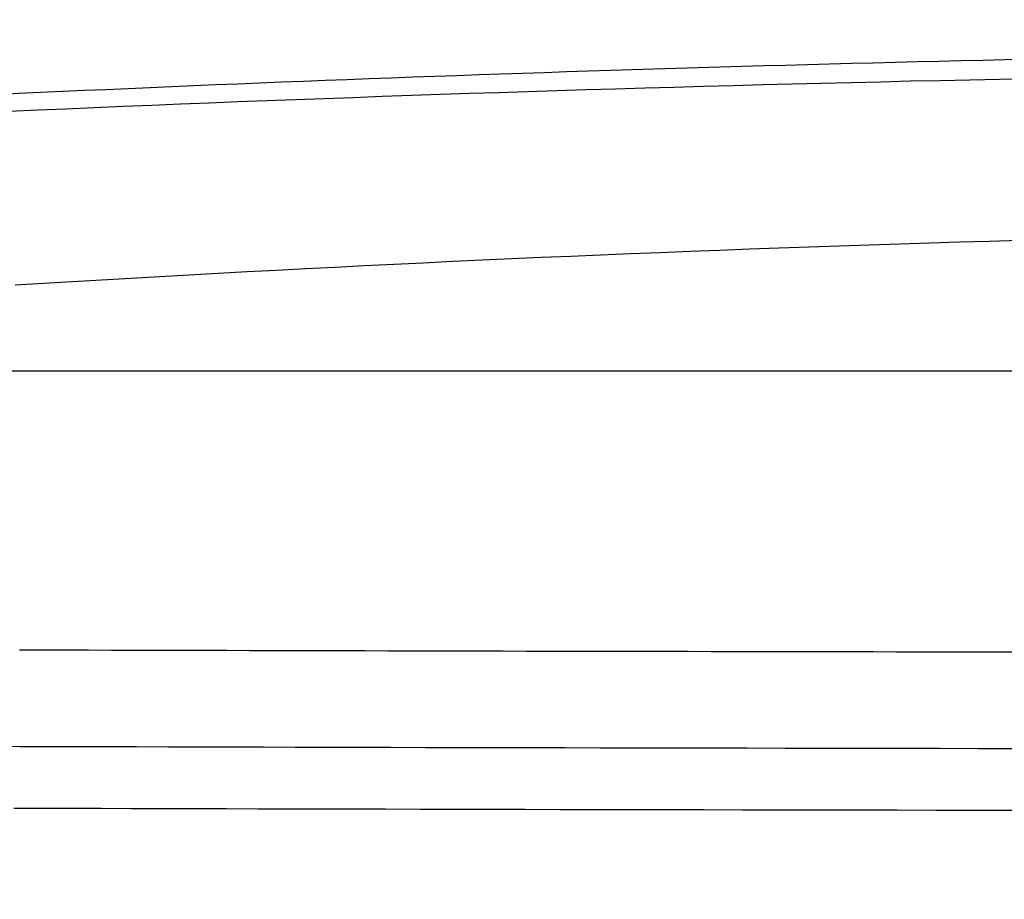
# Model space of a CAD drawing. Units: millimetres. Extents: x -735 to 735, y -520 to 520.
# Drawn here: x -150 to -85, y 229 to 287 of the extents above; entities that cross this region are included whole.
import ezdxf
from ezdxf.enums import TextEntityAlignment as Align

# ---------------------------------------------------------------- set-up
doc = ezdxf.new("R2010")
doc.units = ezdxf.units.MM
doc.header["$LTSCALE"] = 50
doc.layers.get('0').update_dxf_attribs({"linetype": 'CONTINUOUS'})
doc.layers.add('MASSE', color=7, linetype='CONTINUOUS')
doc.styles.add('TXT8', font='txt8')
doc.dimstyles.new('CAD400-DIM1', dxfattribs={"dimscale": 5, "dimtxt": 3.5, "dimasz": 2, "dimexe": 1.79, "dimexo": 0.01, "dimgap": 0.09, "dimtad": 1, "dimdec": 4, "dimdsep": 46, "dimcen": 0, "dimclrd": 3, "dimclre": 3, "dimclrt": 7, "dimadec": 0, "dimazin": 0, "dimtfac": 1, "dimtdec": 4, "dimtmove": 0, "dimatfit": 3, "dimfxl": 1, "dimtolj": 1, "dimtzin": 0, "dimarcsym": 0})
doc.dimstyles.new('CAD400-DIM6', dxfattribs={"dimscale": 5, "dimtxt": 5, "dimasz": 2, "dimexe": 1.79, "dimexo": 0.01, "dimgap": 0.09, "dimtad": 1, "dimdec": 4, "dimdsep": 46, "dimcen": 0, "dimclrd": 3, "dimclre": 3, "dimclrt": 7, "dimadec": 0, "dimazin": 0, "dimtfac": 1, "dimtdec": 4, "dimtmove": 0, "dimatfit": 3, "dimfxl": 1, "dimtolj": 1, "dimtzin": 0, "dimarcsym": 0})

# ---------------------------------------------------------------- blocks, each defined once
blk = doc.blocks.new('*D1')
at = {"layer": 'MASSE', "color": 3, "linetype": 'BYBLOCK'}
for p, q in [((-195.000037, 194.750058), (-195.000037, 368.409909)), ((-0.000037, 368.409909), (-0.000037, 307.612022)), ((-195.000037, 359.459909), (-185.000037, 361.659909)), ((-185.000037, 361.659909), (-185.000037, 357.259909)), ((-10.000037, 361.659909), (-0.000037, 359.459909)), ((-10.000037, 357.259909), (-10.000037, 361.659909)), ((-195.000037, 359.459909), (-0.000037, 359.459909)), ((-185.000037, 357.259909), (-195.000037, 359.459909)), ((-0.000037, 359.459909), (-10.000037, 357.259909))]:
    blk.add_line(p, q, dxfattribs=at)
at = {"layer": 'MASSE', "color": 9, "linetype": 'BYBLOCK'}
for p in [(-0.00004, 307.56202), (-195.00004, 194.700055)]:
    blk.add_point(p, dxfattribs=at)
at = {"layer": 'MASSE', "color": 7, "style": 'TXT8', "width": 1.025641}
blk.add_text('195', height=17.5, dxfattribs=at).set_placement((-97.50004, 367.159907), align=Align.CENTER)
blk = doc.blocks.new('*D7')
at = {"layer": 'MASSE', "color": 3, "linetype": 'BYBLOCK'}
for p, q in [((-197.100033, 199.750032), (-197.100033, 414.854992)), ((194.998448, 414.854992), (194.998448, 196.516122)), ((-197.100033, 405.904992), (-187.100033, 408.104992)), ((-187.100033, 408.104992), (-187.100033, 403.704992)), ((184.998448, 408.104992), (194.998448, 405.904992)), ((184.998448, 403.704992), (184.998448, 408.104992)), ((-197.100033, 405.904992), (194.998448, 405.904992)), ((-187.100033, 403.704992), (-197.100033, 405.904992)), ((194.998448, 405.904992), (184.998448, 403.704992))]:
    blk.add_line(p, q, dxfattribs=at)
at = {"layer": 'MASSE', "color": 9, "linetype": 'BYBLOCK'}
for p in [(-197.10004, 199.700024), (194.99844, 196.466115)]:
    blk.add_point(p, dxfattribs=at)
at = {"layer": 'MASSE', "color": 7, "style": 'TXT8', "width": 0.898876}
blk.add_text('392', height=25, dxfattribs=at).set_placement((-1.0508, 416.904984), align=Align.CENTER)
blk = doc.blocks.new('B-20')
at = {"color": 2, "linetype": 'CONTINUOUS'}
blk.add_arc((-26.7, -2374.99998), 2659.948939, 90.909883, 92.905314, dxfattribs=at)
blk = doc.blocks.new('B-21')
at = {"color": 9, "linetype": 'CONTINUOUS'}
for p, q in [((-98.921702, 282.715131), (-100.861155, 282.664924)), ((-96.964943, 282.764413), (-98.921702, 282.715131)), ((-95.008151, 282.812318), (-96.964943, 282.764413)), ((-93.051325, 282.858845), (-95.008151, 282.812318)), ((-91.094466, 282.903993), (-93.051325, 282.858845)), ((-89.137577, 282.947764), (-91.094466, 282.903993)), ((-87.180656, 282.990157), (-89.137577, 282.947764)), ((-85.223707, 283.031171), (-87.180656, 282.990157)), ((-83.266729, 283.070807), (-85.223707, 283.031171)), ((-120.192406, 282.090503), (-122.111028, 282.026157)), ((-118.273741, 282.153527), (-120.192406, 282.090503)), ((-116.355032, 282.215227), (-118.273741, 282.153527)), ((-114.436282, 282.275604), (-116.355032, 282.215227)), ((-112.497096, 282.335278), (-114.436282, 282.275604)), ((-110.55787, 282.3936), (-112.497096, 282.335278)), ((-108.618604, 282.45057), (-110.55787, 282.3936)), ((-106.679298, 282.506187), (-108.618604, 282.45057)), ((-104.739954, 282.560452), (-106.679298, 282.506187)), ((-102.800573, 282.613365), (-104.739954, 282.560452)), ((-100.861155, 282.664924), (-102.800573, 282.613365)), ((-139.266671, 281.391949), (-141.162842, 281.315357)), ((-137.370447, 281.467251), (-139.266671, 281.391949)), ((-135.474174, 281.541262), (-137.370447, 281.467251)), ((-133.57785, 281.613982), (-135.474174, 281.541262)), ((-131.681477, 281.685411), (-133.57785, 281.613982)), ((-129.785056, 281.755548), (-131.681477, 281.685411)), ((-127.86662, 281.825184), (-129.785056, 281.755548)), ((-125.948135, 281.893497), (-127.86662, 281.825184)), ((-124.029604, 281.960488), (-125.948135, 281.893497)), ((-122.111028, 282.026157), (-124.029604, 281.960488)), ((-148.700566, 280.998104), (-150.573254, 280.916118)), ((-146.827823, 281.078832), (-148.700566, 280.998104)), ((-144.955027, 281.158301), (-146.827823, 281.078832)), ((-143.058961, 281.237474), (-144.955027, 281.158301)), ((-141.162842, 281.315357), (-143.058961, 281.237474)), ((-85.873248, 272.346587), (-87.855723, 272.288398)), ((-83.890717, 272.402805), (-85.873248, 272.346587)), ((-105.644311, 271.67806), (-107.609179, 271.600913)), ((-103.679368, 271.753274), (-105.644311, 271.67806)), ((-101.714353, 271.826556), (-103.679368, 271.753274)), ((-99.749266, 271.897904), (-101.714353, 271.826556)), ((-97.767173, 271.967907), (-99.749266, 271.897904)), ((-95.785013, 272.035943), (-97.767173, 271.967907)), ((-93.802785, 272.102011), (-95.785013, 272.035943)), ((-91.820493, 272.166109), (-93.802785, 272.102011)), ((-89.838138, 272.228238), (-91.820493, 272.166109)), ((-87.855723, 272.288398), (-89.838138, 272.228238)), ((-121.300798, 271.009634), (-123.244935, 270.918063)), ((-119.356572, 271.099317), (-121.300798, 271.009634)), ((-117.41226, 271.18711), (-119.356572, 271.099317)), ((-115.467864, 271.273014), (-117.41226, 271.18711)), ((-113.503315, 271.357885), (-115.467864, 271.273014)), ((-111.538683, 271.440825), (-113.503315, 271.357885)), ((-109.57397, 271.521835), (-111.538683, 271.440825)), ((-107.609179, 271.600913), (-109.57397, 271.521835)), ((-132.942602, 270.433032), (-134.86454, 270.331317)), ((-131.020567, 270.532903), (-132.942602, 270.433032)), ((-129.0768, 270.632023), (-131.020567, 270.532903)), ((-127.132938, 270.729256), (-129.0768, 270.632023)), ((-125.188982, 270.824603), (-127.132938, 270.729256)), ((-123.244935, 270.918063), (-125.188982, 270.824603)), ((-144.47272, 269.795119), (-146.394043, 269.682358)), ((-142.551291, 269.90604), (-144.47272, 269.795119)), ((-140.629756, 270.015121), (-142.551291, 269.90604)), ((-138.708119, 270.122362), (-140.629756, 270.015121)), ((-136.786379, 270.227761), (-138.708119, 270.122362)), ((-134.86454, 270.331317), (-136.786379, 270.227761)), ((-148.292368, 269.569134), (-150.190585, 269.454116)), ((-146.394043, 269.682358), (-148.292368, 269.569134))]:
    blk.add_line(p, q, dxfattribs=at)
blk = doc.blocks.new('B-23')
at = {"color": 9, "linetype": 'CONTINUOUS'}
for p, q in [((-148.384954, 245.37928), (-149.90203, 245.383294)), ((-146.867878, 245.375308), (-148.384954, 245.37928)), ((-145.348264, 245.37137), (-146.867878, 245.375308)), ((-143.82865, 245.367475), (-145.348264, 245.37137)), ((-142.309036, 245.363621), (-143.82865, 245.367475)), ((-140.789422, 245.359809), (-142.309036, 245.363621)), ((-139.269808, 245.356039), (-140.789422, 245.359809)), ((-137.750193, 245.35231), (-139.269808, 245.356039)), ((-136.230579, 245.348623), (-137.750193, 245.35231)), ((-134.710965, 245.344977), (-136.230579, 245.348623)), ((-133.188856, 245.341367), (-134.710965, 245.344977)), ((-131.666747, 245.337799), (-133.188856, 245.341367)), ((-130.144638, 245.334272), (-131.666747, 245.337799)), ((-128.622528, 245.330786), (-130.144638, 245.334272)), ((-127.100419, 245.327342), (-128.622528, 245.330786)), ((-125.57831, 245.323939), (-127.100419, 245.327342)), ((-124.0562, 245.320577), (-125.57831, 245.323939)), ((-122.534091, 245.317257), (-124.0562, 245.320577)), ((-121.009687, 245.313973), (-122.534091, 245.317257)), ((-119.485284, 245.310731), (-121.009687, 245.313973)), ((-117.960881, 245.30753), (-119.485284, 245.310731)), ((-116.436477, 245.30437), (-117.960881, 245.30753)), ((-114.912074, 245.301252), (-116.436477, 245.30437)), ((-113.38767, 245.298176), (-114.912074, 245.301252)), ((-111.863267, 245.295141), (-113.38767, 245.298176)), ((-110.338863, 245.292148), (-111.863267, 245.295141)), ((-108.812335, 245.289192), (-110.338863, 245.292148)), ((-107.285807, 245.286279), (-108.812335, 245.289192)), ((-105.759278, 245.283407), (-107.285807, 245.286279)), ((-104.23275, 245.280578), (-105.759278, 245.283407)), ((-102.706222, 245.27779), (-104.23275, 245.280578)), ((-101.179693, 245.275045), (-102.706222, 245.27779)), ((-99.653165, 245.272341), (-101.179693, 245.275045)), ((-98.126636, 245.269679), (-99.653165, 245.272341)), ((-96.598017, 245.267056), (-98.126636, 245.269679)), ((-95.069397, 245.264475), (-96.598017, 245.267056)), ((-93.540777, 245.261936), (-95.069397, 245.264475)), ((-92.012158, 245.259439), (-93.540777, 245.261936)), ((-90.483538, 245.256984), (-92.012158, 245.259439)), ((-88.954918, 245.25457), (-90.483538, 245.256984)), ((-87.426298, 245.252198), (-88.954918, 245.25457)), ((-85.897678, 245.249868), (-87.426298, 245.252198)), ((-84.367327, 245.247576), (-85.897678, 245.249868)), ((-149.860713, 239.014117), (-151.784578, 239.019258)), ((-147.936848, 239.009043), (-149.860713, 239.014117)), ((-146.012982, 239.004037), (-147.936848, 239.009043)), ((-144.089116, 238.999097), (-146.012982, 239.004037)), ((-142.165251, 238.994224), (-144.089116, 238.999097)), ((-140.070071, 238.988993), (-142.165251, 238.994224)), ((-137.974892, 238.983841), (-140.070071, 238.988993)), ((-135.879712, 238.978767), (-137.974892, 238.983841)), ((-133.784532, 238.973773), (-135.879712, 238.978767)), ((-131.689352, 238.968857), (-133.784532, 238.973773)), ((-129.594172, 238.964019), (-131.689352, 238.968857)), ((-127.498992, 238.959259), (-129.594172, 238.964019)), ((-125.403811, 238.954578), (-127.498992, 238.959259)), ((-123.101876, 238.949524), (-125.403811, 238.954578)), ((-120.79994, 238.944565), (-123.101876, 238.949524)), ((-118.498004, 238.9397), (-120.79994, 238.944565)), ((-116.196068, 238.93493), (-118.498004, 238.9397)), ((-113.894131, 238.930255), (-116.196068, 238.93493)), ((-111.592195, 238.925675), (-113.894131, 238.930255)), ((-109.290258, 238.92119), (-111.592195, 238.925675)), ((-106.988321, 238.916801), (-109.290258, 238.92119)), ((-104.444355, 238.912061), (-106.988321, 238.916801)), ((-101.900388, 238.907438), (-104.444355, 238.912061)), ((-99.356422, 238.902931), (-101.900388, 238.907438)), ((-96.812455, 238.89854), (-99.356422, 238.902931)), ((-94.268487, 238.894264), (-96.812455, 238.89854)), ((-91.72452, 238.890104), (-94.268487, 238.894264)), ((-89.180552, 238.886059), (-91.72452, 238.890104)), ((-86.636585, 238.882128), (-89.180552, 238.886059)), ((-83.816031, 238.877904), (-86.636585, 238.882128)), ((-148.337688, 234.938177), (-150.266768, 234.943274)), ((-146.408607, 234.933148), (-148.337688, 234.938177)), ((-144.479526, 234.928186), (-146.408607, 234.933148)), ((-142.550445, 234.923291), (-144.479526, 234.928186)), ((-140.449588, 234.918037), (-142.550445, 234.923291)), ((-138.348731, 234.912862), (-140.449588, 234.918037)), ((-136.247874, 234.907766), (-138.348731, 234.912862)), ((-134.147016, 234.902749), (-136.247874, 234.907766)), ((-132.046158, 234.89781), (-134.147016, 234.902749)), ((-129.9453, 234.892951), (-132.046158, 234.89781)), ((-127.844442, 234.88817), (-129.9453, 234.892951)), ((-125.743584, 234.883468), (-127.844442, 234.88817)), ((-123.43541, 234.878392), (-125.743584, 234.883468)), ((-121.127237, 234.87341), (-123.43541, 234.878392)), ((-118.819063, 234.868524), (-121.127237, 234.87341)), ((-116.510888, 234.863732), (-118.819063, 234.868524)), ((-114.202714, 234.859036), (-116.510888, 234.863732)), ((-111.894539, 234.854436), (-114.202714, 234.859036)), ((-109.586365, 234.849931), (-111.894539, 234.854436)), ((-107.27819, 234.845522), (-109.586365, 234.849931)), ((-104.727328, 234.840761), (-107.27819, 234.845522)), ((-102.176467, 234.836117), (-104.727328, 234.840761)), ((-99.625605, 234.83159), (-102.176467, 234.836117)), ((-97.074743, 234.827179), (-99.625605, 234.83159)), ((-94.523881, 234.822884), (-97.074743, 234.827179)), ((-91.973018, 234.818705), (-94.523881, 234.822884)), ((-89.422156, 234.814642), (-91.973018, 234.818705)), ((-86.871293, 234.810693), (-89.422156, 234.814642)), ((-84.043098, 234.80645), (-86.871293, 234.810693))]:
    blk.add_line(p, q, dxfattribs=at)
blk = doc.blocks.new('B-24')
at = {"color": 9, "linetype": 'CONTINUOUS'}
blk.add_arc((-26.7, -2374.99998), 2659.948497, 90.909883, 92.905314, dxfattribs=at)
blk = doc.blocks.new('B-26')
at = {"color": 9, "linetype": 'CONTINUOUS'}
blk.add_line((-170.12409, 263.818043), (-32.743456, 263.818035), dxfattribs=at)

msp = doc.modelspace()

# ---------------------------------------------------------------- block references
for name in ['B-20', 'B-24', 'B-21', 'B-26', 'B-23']:
    msp.add_blockref(name, (0, 0))

# ---------------------------------------------------------------- dimensions: what is measured, and where the dimension line sits
at = {"layer": 'MASSE', "color": 3}
for base, p1, p2, dimstyle, picture, middle in [((-197.100033, 405.904992), (-197.10004, 199.700024), (194.99844, 196.466115), 'CAD400-DIM6', '*D7', (-1.0508, 429.404984)), ((-195.000037, 359.459909), (-195.00004, 194.700055), (-0.00004, 307.56202), 'CAD400-DIM1', '*D1', (-97.50004, 375.909907))]:
    dim = msp.add_linear_dim(base=base, p1=p1, p2=p2, dimstyle=dimstyle, dxfattribs=at)
    dim.commit()
    dim.dimension.update_dxf_attribs({"geometry": picture, "text_midpoint": middle, "dimtype": 128})

doc.saveas('drawing.dxf')
